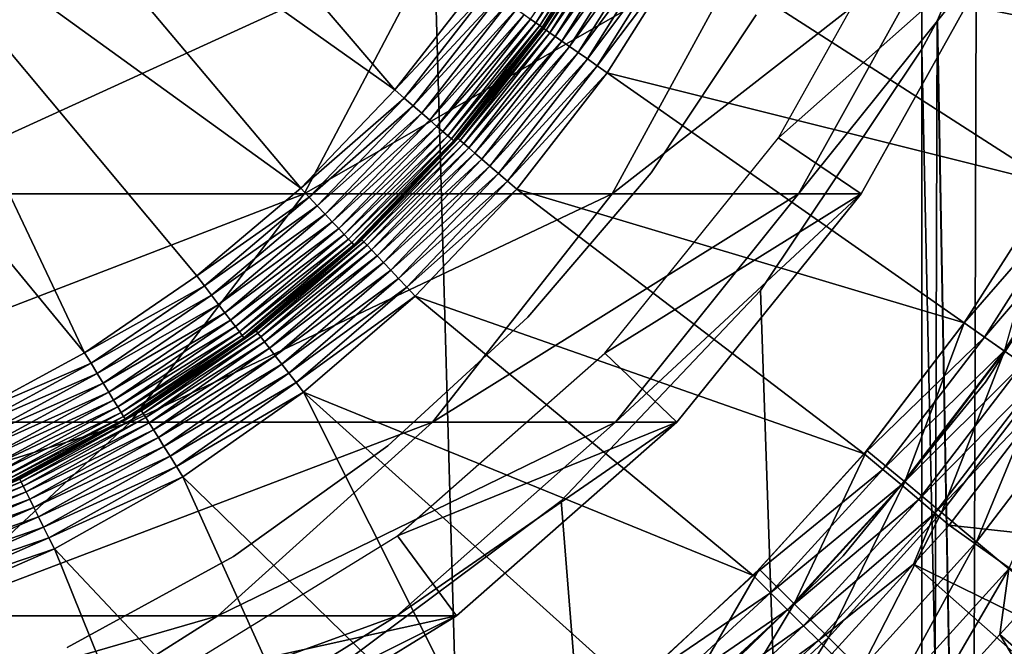
# Model space of a CAD drawing. Extents: x 0 to 500, y 166 to 942.
# Drawn here: x 479 to 486, y 272 to 276 of the extents above; entities that cross this region are included whole.
import ezdxf

# ---------------------------------------------------------------- set-up
doc = ezdxf.new("R2010")
doc.units = 0
doc.header["$MEASUREMENT"] = 0

msp = doc.modelspace()

# ---------------------------------------------------------------- linework, layer by layer
for points in [[(485, 167.72258, 30.000002), (463, 167.72258, 30.000002), (485, 940.722595, 30.000002)], [(485, 940.722595, 30.000002), (463, 167.72258, 30.000002), (463, 940.722595, 30.000002)], [(463, 167.72258, 31.5), (485, 167.72258, 31.5), (463, 940.722595, 31.5)], [(463, 940.722595, 31.5), (485, 167.72258, 31.5), (485, 940.722595, 31.5)], [(487.468903, 940.722595, 30.204582), (487.468903, 167.72258, 30.204582), (485, 167.72258, 30.000002)], [(487.468903, 940.722595, 30.204582), (485, 167.72258, 30.000002), (485, 940.722595, 30.000002)], [(487.222015, 167.72258, 31.684122), (487.222015, 940.722595, 31.684122), (485, 940.722595, 31.5)], [(487.222015, 167.72258, 31.684122), (485, 940.722595, 31.5), (485, 167.72258, 31.5)], [(479.395691, 278.354553, 6.500002), (481.648804, 275.722351, 6.500002), (478.85202, 277.703644, 6.500002)], [(479.395691, 278.354553, 6.500002), (482.180725, 276.404327, 6.500002), (481.648804, 275.722351, 6.500002)], [(478.85202, 277.703644, 6.500002), (481.049652, 275.098755, 6.500002), (478.206268, 277.153961, 6.500002)], [(478.85202, 277.703644, 6.500002), (481.648804, 275.722351, 6.500002), (481.049652, 275.098755, 6.500002)], [(485.097656, 276.162201, 59.999683), (485.710449, 242.89267, 59.98317), (485.768066, 277.716919, 59.980324)], [(485.710266, 242.893204, 58.481304), (485.099487, 276.165649, 58.499634), (485.768738, 277.718872, 58.4781)], [(483.915558, 277.463318, 3.000002), (486.318695, 276.051941, 3.000002), (483.498444, 276.624146, 3.000002)], [(483.915558, 277.463318, 3.000002), (486.722412, 277.01828, 3.000002), (486.318695, 276.051941, 3.000002)], [(478.206268, 277.153961, 6.500002), (479.675415, 274.052124, 6.500002), (477.476837, 276.721313, 6.500002)], [(481.049652, 275.098755, 6.500002), (480.389526, 274.540009, 6.500002), (478.206268, 277.153961, 6.500002)], [(478.206268, 277.153961, 6.500002), (480.389526, 274.540009, 6.500002), (479.675415, 274.052124, 6.500002)], [(485.523529, 276.691681, 61.067001), (484.0896, 275.416992, 56.567001), (484.947205, 276.952179, 56.567001)], [(483.028961, 276.920685, 6.226998), (482.545624, 276.148773, 6.226998), (482.512054, 276.172272, 6.293893)], [(482.545624, 276.148773, 6.226998), (483.028961, 276.920685, 6.226998), (483.055176, 276.906067, 6.154511)], [(483.055176, 276.906067, 6.154511), (482.570221, 276.131531, 6.154511), (482.545624, 276.148773, 6.226998)], [(483.071136, 276.897156, 6.078217), (482.570221, 276.131531, 6.154511), (483.055176, 276.906067, 6.154511)], [(482.585266, 276.121063, 6.078217), (482.570221, 276.131531, 6.154511), (483.071136, 276.897156, 6.078217)], [(483.071136, 276.897156, 6.078217), (483.076569, 276.894165, 6.000001), (482.585266, 276.121063, 6.078217)], [(482.585266, 276.121063, 6.078217), (483.076569, 276.894165, 6.000001), (482.590271, 276.117493, 6.000001)], [(483.076569, 276.894165, 6.000001), (483.062378, 276.868774, 3.500003), (482.590271, 276.117493, 6.000001)], [(483.067749, 276.865753, 3.421783), (482.590271, 276.117493, 3.500003), (483.062378, 276.868774, 3.500003)], [(482.590271, 276.117493, 6.000001), (483.062378, 276.868774, 3.500003), (482.590271, 276.117493, 3.500003)], [(482.595337, 276.113983, 3.421783), (482.590271, 276.117493, 3.500003), (483.067749, 276.865753, 3.421783)], [(483.067749, 276.865753, 3.421783), (483.08374, 276.856781, 3.345493), (482.595337, 276.113983, 3.421783)], [(482.595337, 276.113983, 3.421783), (483.08374, 276.856781, 3.345493), (482.610352, 276.103455, 3.345493)], [(483.08374, 276.856781, 3.345493), (483.109894, 276.842102, 3.273006), (482.610352, 276.103455, 3.345493)], [(482.610352, 276.103455, 3.345493), (483.109894, 276.842102, 3.273006), (482.634888, 276.086243, 3.273006)], [(483.109894, 276.842102, 3.273006), (483.14566, 276.822021, 3.206108), (482.634888, 276.086243, 3.273006)], [(482.634888, 276.086243, 3.273006), (483.14566, 276.822021, 3.206108), (482.668518, 276.062714, 3.206108)], [(483.14566, 276.822021, 3.206108), (483.190063, 276.797119, 3.146447), (482.668518, 276.062714, 3.206108)], [(482.668518, 276.062714, 3.206108), (483.190063, 276.797119, 3.146447), (482.710236, 276.033508, 3.146447)], [(483.190063, 276.797119, 3.146447), (483.242096, 276.767944, 3.095493), (482.710236, 276.033508, 3.146447)], [(482.710236, 276.033508, 3.146447), (483.242096, 276.767944, 3.095493), (482.759125, 275.999268, 3.095493)], [(483.242096, 276.767944, 3.095493), (483.300446, 276.735229, 3.0545), (482.759125, 275.999268, 3.095493)], [(477.476837, 276.721313, 6.500002), (479.675415, 274.052124, 6.500002), (478.914978, 273.640259, 6.500002)], [(478.363403, 275.062866, 114.383965), (481.071899, 275.062866, 107.845108), (481.930725, 276.691681, 108.145622)], [(478.363403, 275.062866, 114.383965), (481.930725, 276.691681, 108.145622), (479.183197, 276.691681, 114.778763)], [(481.071899, 275.062866, 107.845108), (483.031219, 275.062866, 101.044106), (483.918304, 276.691681, 101.246574)], [(481.071899, 275.062866, 107.845108), (483.918304, 276.691681, 101.246574), (481.930725, 276.691681, 108.145622)], [(482.759125, 275.999268, 3.095493), (483.300446, 276.735229, 3.0545), (482.813904, 275.960938, 3.0545)], [(483.300446, 276.735229, 3.0545), (483.363678, 276.699738, 3.024474), (482.813904, 275.960938, 3.0545)], [(482.813904, 275.960938, 3.0545), (483.363678, 276.699738, 3.024474), (482.87326, 275.919342, 3.024474)], [(483.363678, 276.699738, 3.024474), (483.430206, 276.662415, 3.006156), (482.87326, 275.919342, 3.024474)], [(483.031219, 275.062866, 101.044106), (484.216736, 275.062866, 94.066483), (485.120941, 276.691681, 94.168365)], [(483.031219, 275.062866, 101.044106), (485.120941, 276.691681, 94.168365), (483.918304, 276.691681, 101.246574)], [(484.613586, 275.062866, 61.067001), (484.0896, 275.416992, 56.567001), (485.523529, 276.691681, 61.067001)], [(484.216736, 275.062866, 94.066483), (484.613586, 275.062866, 87), (485.523529, 276.691681, 87)], [(484.216736, 275.062866, 94.066483), (485.523529, 276.691681, 87), (485.120941, 276.691681, 94.168365)], [(484.613586, 275.062866, 87), (484.613586, 275.062866, 61.067001), (485.523529, 276.691681, 61.067001)], [(484.613586, 275.062866, 87), (485.523529, 276.691681, 61.067001), (485.523529, 276.691681, 87)], [(482.87326, 275.919342, 3.024474), (483.430206, 276.662415, 3.006156), (482.935791, 275.87558, 3.006156)], [(483.430206, 276.662415, 3.006156), (483.498444, 276.624146, 3.000002), (482.935791, 275.87558, 3.006156)], [(482.935791, 275.87558, 3.006156), (483.498444, 276.624146, 3.000002), (482.999847, 275.830719, 3.000002)], [(483.498444, 276.624146, 3.000002), (485.833405, 275.12384, 3.000002), (482.999847, 275.830719, 3.000002)], [(483.498444, 276.624146, 3.000002), (486.318695, 276.051941, 3.000002), (485.833405, 275.12384, 3.000002)], [(481.648804, 275.722351, 6.500002), (482.180725, 276.404327, 6.500002), (482.244781, 276.359436, 6.493848)], [(481.648804, 275.722351, 6.500002), (482.244781, 276.359436, 6.493848), (481.707916, 275.671143, 6.493848)], [(481.707916, 275.671143, 6.493848), (482.244781, 276.359436, 6.493848), (482.307251, 276.315674, 6.475531)], [(481.707916, 275.671143, 6.493848), (482.307251, 276.315674, 6.475531), (481.765625, 275.621216, 6.475531)], [(481.765625, 275.621216, 6.475531), (482.307251, 276.315674, 6.475531), (482.366669, 276.274109, 6.445505)], [(481.765625, 275.621216, 6.475531), (482.366669, 276.274109, 6.445505), (481.820404, 275.57373, 6.445505)], [(481.820404, 275.57373, 6.445505), (482.366669, 276.274109, 6.445505), (482.421448, 276.235718, 6.404511)], [(481.820404, 275.57373, 6.445505), (482.421448, 276.235718, 6.404511), (481.870941, 275.529907, 6.404511)], [(481.870941, 275.529907, 6.404511), (482.421448, 276.235718, 6.404511), (482.470337, 276.201508, 6.353553)], [(481.870941, 275.529907, 6.404511), (482.470337, 276.201508, 6.353553), (481.916077, 275.490845, 6.353553)], [(481.916077, 275.490845, 6.353553), (482.470337, 276.201508, 6.353553), (482.512054, 276.172272, 6.293893)], [(483.279236, 275.194946, 4), (483.279236, 275.194946, 30.000002), (483.947571, 276.200684, 30.000002)], [(483.279236, 275.194946, 4), (483.947571, 276.200684, 30.000002), (483.947571, 276.200684, 4)], [(481.916077, 275.490845, 6.353553), (482.512054, 276.172272, 6.293893), (481.95459, 275.457489, 6.293893)], [(481.95459, 275.457489, 6.293893), (482.512054, 276.172272, 6.293893), (482.545624, 276.148773, 6.226998)], [(481.95459, 275.457489, 6.293893), (482.545624, 276.148773, 6.226998), (481.985565, 275.430664, 6.226998)], [(481.985565, 275.430664, 6.226998), (482.545624, 276.148773, 6.226998), (482.570221, 276.131531, 6.154511)], [(481.985565, 275.430664, 6.226998), (482.570221, 276.131531, 6.154511), (482.008209, 275.411011, 6.154511)], [(482.008209, 275.411011, 6.154511), (482.570221, 276.131531, 6.154511), (482.585266, 276.121063, 6.078217)], [(482.008209, 275.411011, 6.154511), (482.585266, 276.121063, 6.078217), (482.022095, 275.398987, 6.078217)], [(482.022095, 275.398987, 6.078217), (482.585266, 276.121063, 6.078217), (482.590271, 276.117493, 6.000001)], [(485, 275.981171, 58.500004), (485.099487, 276.165649, 58.499634), (485.710266, 242.893204, 58.481304)], [(485, 275.981171, 60.000004), (485, 244.464005, 60.000004), (485.097656, 276.162201, 59.999683)], [(485.097656, 276.162201, 59.999683), (485, 244.464005, 60.000004), (485.710449, 242.89267, 59.98317)], [(482.022095, 275.398987, 6.078217), (482.590271, 276.117493, 6.000001), (482.026764, 275.394989, 6.000001)], [(482.590271, 276.117493, 6.000001), (482.590271, 276.117493, 3.500003), (482.026764, 275.394989, 6.000001)], [(482.026764, 275.394989, 6.000001), (482.590271, 276.117493, 3.500003), (482.045776, 275.416992, 3.500003)], [(482.595337, 276.113983, 3.421783), (482.045776, 275.416992, 3.500003), (482.590271, 276.117493, 3.500003)], [(482.050415, 275.412964, 3.421783), (482.045776, 275.416992, 3.500003), (482.595337, 276.113983, 3.421783)], [(482.595337, 276.113983, 3.421783), (482.610352, 276.103455, 3.345493), (482.050415, 275.412964, 3.421783)], [(482.050415, 275.412964, 3.421783), (482.610352, 276.103455, 3.345493), (482.064301, 275.401031, 3.345493)], [(482.610352, 276.103455, 3.345493), (482.634888, 276.086243, 3.273006), (482.064301, 275.401031, 3.345493)], [(482.064301, 275.401031, 3.345493), (482.634888, 276.086243, 3.273006), (482.087067, 275.381439, 3.273006)], [(482.634888, 276.086243, 3.273006), (482.668518, 276.062714, 3.206108), (482.087067, 275.381439, 3.273006)], [(482.087067, 275.381439, 3.273006), (482.668518, 276.062714, 3.206108), (482.118134, 275.354706, 3.206108)], [(482.668518, 276.062714, 3.206108), (482.710236, 276.033508, 3.146447), (482.118134, 275.354706, 3.206108)], [(482.118134, 275.354706, 3.206108), (482.710236, 276.033508, 3.146447), (482.156738, 275.321472, 3.146447)], [(482.710236, 276.033508, 3.146447), (482.759125, 275.999268, 3.095493), (482.156738, 275.321472, 3.146447)], [(482.156738, 275.321472, 3.146447), (482.759125, 275.999268, 3.095493), (482.201996, 275.282562, 3.095493)], [(482.759125, 275.999268, 3.095493), (482.813904, 275.960938, 3.0545), (482.201996, 275.282562, 3.095493)], [(482.201996, 275.282562, 3.095493), (482.813904, 275.960938, 3.0545), (482.252655, 275.238892, 3.0545)], [(482.813904, 275.960938, 3.0545), (482.87326, 275.919342, 3.024474), (482.252655, 275.238892, 3.0545)], [(485, 244.464005, 60.000004), (485, 275.981171, 60.000004), (483.97522, 274.448151, 60.000004)], [(483.97522, 274.448151, 58.500004), (485, 275.981171, 58.500004), (485, 244.464005, 58.500004)], [(485.710266, 242.893204, 58.481304), (485, 244.464005, 58.500004), (485, 275.981171, 58.500004)], [(482.252655, 275.238892, 3.0545), (482.87326, 275.919342, 3.024474), (482.307617, 275.19162, 3.024474)], [(482.87326, 275.919342, 3.024474), (482.935791, 275.87558, 3.006156), (482.307617, 275.19162, 3.024474)], [(482.307617, 275.19162, 3.024474), (482.935791, 275.87558, 3.006156), (482.365417, 275.141876, 3.006156)], [(482.935791, 275.87558, 3.006156), (482.999847, 275.830719, 3.000002), (482.365417, 275.141876, 3.006156)], [(482.365417, 275.141876, 3.006156), (482.999847, 275.830719, 3.000002), (482.424744, 275.090851, 3.000002)], [(482.999847, 275.830719, 3.000002), (485.270142, 274.240906, 3.000002), (482.424744, 275.090851, 3.000002)], [(482.999847, 275.830719, 3.000002), (485.833405, 275.12384, 3.000002), (485.270142, 274.240906, 3.000002)], [(481.049652, 275.098755, 6.500002), (481.648804, 275.722351, 6.500002), (481.707916, 275.671143, 6.493848)], [(481.049652, 275.098755, 6.500002), (481.707916, 275.671143, 6.493848), (481.10318, 275.041687, 6.493848)], [(481.10318, 275.041687, 6.493848), (481.707916, 275.671143, 6.493848), (481.765625, 275.621216, 6.475531)], [(481.10318, 275.041687, 6.493848), (481.765625, 275.621216, 6.475531), (481.155396, 274.986084, 6.475531)], [(481.155396, 274.986084, 6.475531), (481.765625, 275.621216, 6.475531), (481.820404, 275.57373, 6.445505)], [(481.155396, 274.986084, 6.475531), (481.820404, 275.57373, 6.445505), (481.204987, 274.933258, 6.445505)], [(481.204987, 274.933258, 6.445505), (481.820404, 275.57373, 6.445505), (481.870941, 275.529907, 6.404511)], [(481.204987, 274.933258, 6.445505), (481.870941, 275.529907, 6.404511), (481.250824, 274.88446, 6.404511)], [(481.250824, 274.88446, 6.404511), (481.870941, 275.529907, 6.404511), (481.916077, 275.490845, 6.353553)], [(481.250824, 274.88446, 6.404511), (481.916077, 275.490845, 6.353553), (481.291656, 274.840973, 6.353553)], [(481.291656, 274.840973, 6.353553), (481.916077, 275.490845, 6.353553), (481.95459, 275.457489, 6.293893)], [(481.291656, 274.840973, 6.353553), (481.95459, 275.457489, 6.293893), (481.326508, 274.803802, 6.293893)], [(481.326508, 274.803802, 6.293893), (481.95459, 275.457489, 6.293893), (481.985565, 275.430664, 6.226998)], [(481.326508, 274.803802, 6.293893), (481.985565, 275.430664, 6.226998), (481.354584, 274.773956, 6.226998)], [(481.354584, 274.773956, 6.226998), (481.985565, 275.430664, 6.226998), (482.008209, 275.411011, 6.154511)], [(481.354584, 274.773956, 6.226998), (482.008209, 275.411011, 6.154511), (481.375153, 274.752045, 6.154511)], [(481.375153, 274.752045, 6.154511), (482.008209, 275.411011, 6.154511), (482.022095, 275.398987, 6.078217)], [(481.375153, 274.752045, 6.154511), (482.022095, 275.398987, 6.078217), (481.387665, 274.738708, 6.078217)], [(481.387665, 274.738708, 6.078217), (482.022095, 275.398987, 6.078217), (481.760986, 275.118408, 6.000001)], [(481.438385, 274.769714, 3.421783), (481.761322, 275.118011, 3.500003), (482.050415, 275.412964, 3.421783)], [(482.050415, 275.412964, 3.421783), (482.064301, 275.401031, 3.345493), (481.438385, 274.769714, 3.421783)], [(481.438385, 274.769714, 3.421783), (482.064301, 275.401031, 3.345493), (481.45105, 274.75647, 3.345493)], [(482.064301, 275.401031, 3.345493), (482.087067, 275.381439, 3.273006), (481.45105, 274.75647, 3.345493)], [(481.45105, 274.75647, 3.345493), (482.087067, 275.381439, 3.273006), (481.47171, 274.734711, 3.273006)], [(482.087067, 275.381439, 3.273006), (482.118134, 275.354706, 3.206108), (481.47171, 274.734711, 3.273006)], [(482.026764, 275.394989, 6.000001), (482.045776, 275.416992, 3.500003), (481.760986, 275.118408, 6.000001)], [(481.760986, 275.118408, 6.000001), (482.045776, 275.416992, 3.500003), (481.761322, 275.118011, 3.500003)], [(482.022095, 275.398987, 6.078217), (482.026764, 275.394989, 6.000001), (481.760986, 275.118408, 6.000001)], [(482.050415, 275.412964, 3.421783), (481.761322, 275.118011, 3.500003), (482.045776, 275.416992, 3.500003)], [(484.613586, 275.062866, 61.067001), (482.984955, 274.048859, 56.567001), (484.0896, 275.416992, 56.567001)], [(481.47171, 274.734711, 3.273006), (482.118134, 275.354706, 3.206108), (481.500031, 274.704987, 3.206108)], [(482.118134, 275.354706, 3.206108), (482.156738, 275.321472, 3.146447), (481.500031, 274.704987, 3.206108)], [(481.500031, 274.704987, 3.206108), (482.156738, 275.321472, 3.146447), (481.535126, 274.668091, 3.146447)], [(482.156738, 275.321472, 3.146447), (482.201996, 275.282562, 3.095493), (481.535126, 274.668091, 3.146447)], [(481.535126, 274.668091, 3.146447), (482.201996, 275.282562, 3.095493), (481.576263, 274.624847, 3.095493)], [(482.201996, 275.282562, 3.095493), (482.252655, 275.238892, 3.0545), (481.576263, 274.624847, 3.095493)], [(481.576263, 274.624847, 3.095493), (482.252655, 275.238892, 3.0545), (481.622345, 274.576385, 3.0545)], [(482.252655, 275.238892, 3.0545), (482.307617, 275.19162, 3.024474), (481.622345, 274.576385, 3.0545)], [(481.622345, 274.576385, 3.0545), (482.307617, 275.19162, 3.024474), (481.672302, 274.523865, 3.024474)], [(482.307617, 275.19162, 3.024474), (482.365417, 275.141876, 3.006156), (481.672302, 274.523865, 3.024474)], [(482.494476, 274.27713, 4), (482.494476, 274.27713, 30.000002), (483.279236, 275.194946, 30.000002)], [(482.494476, 274.27713, 4), (483.279236, 275.194946, 30.000002), (483.279236, 275.194946, 4)], [(481.387665, 274.738708, 6.078217), (481.760986, 275.118408, 6.000001), (481.391907, 274.734192, 6.000001)], [(481.760986, 275.118408, 6.000001), (481.761322, 275.118011, 3.500003), (481.391907, 274.734192, 6.000001)], [(481.391907, 274.734192, 6.000001), (481.761322, 275.118011, 3.500003), (481.434174, 274.7742, 3.500003)], [(481.438385, 274.769714, 3.421783), (481.434174, 274.7742, 3.500003), (481.761322, 275.118011, 3.500003)], [(481.672302, 274.523865, 3.024474), (482.365417, 275.141876, 3.006156), (481.724915, 274.468597, 3.006156)], [(482.365417, 275.141876, 3.006156), (482.424744, 275.090851, 3.000002), (481.724915, 274.468597, 3.006156)], [(485.270142, 274.240906, 3.000002), (485.833405, 275.12384, 3.000002), (485.968781, 275.045441, 2.98769)], [(477.307373, 273.611237, 113.87542), (479.965576, 273.611237, 107.457985), (481.071899, 275.062866, 107.845108)], [(477.307373, 273.611237, 113.87542), (481.071899, 275.062866, 107.845108), (478.363403, 275.062866, 114.383965)], [(479.965576, 273.611237, 107.457985), (481.888519, 273.611237, 100.783287), (483.031219, 275.062866, 101.044106)], [(479.965576, 273.611237, 107.457985), (483.031219, 275.062866, 101.044106), (481.071899, 275.062866, 107.845108)], [(480.389526, 274.540009, 6.500002), (481.049652, 275.098755, 6.500002), (481.10318, 275.041687, 6.493848)], [(481.724915, 274.468597, 3.006156), (482.424744, 275.090851, 3.000002), (481.778809, 274.411926, 3.000002)], [(482.424744, 275.090851, 3.000002), (484.633026, 273.409698, 3.000002), (481.778809, 274.411926, 3.000002)], [(481.888519, 273.611237, 100.783287), (483.052063, 273.611237, 93.935249), (484.216736, 275.062866, 94.066483)], [(481.888519, 273.611237, 100.783287), (484.216736, 275.062866, 94.066483), (483.031219, 275.062866, 101.044106)], [(482.424744, 275.090851, 3.000002), (485.270142, 274.240906, 3.000002), (484.633026, 273.409698, 3.000002)], [(483.441528, 273.611237, 61.067001), (482.984955, 274.048859, 56.567001), (484.613586, 275.062866, 61.067001)], [(483.052063, 273.611237, 93.935249), (483.441528, 273.611237, 87), (484.613586, 275.062866, 87)], [(483.052063, 273.611237, 93.935249), (484.613586, 275.062866, 87), (484.216736, 275.062866, 94.066483)], [(483.441528, 273.611237, 87), (483.441528, 273.611237, 61.067001), (484.613586, 275.062866, 61.067001)], [(483.441528, 273.611237, 87), (484.613586, 275.062866, 61.067001), (484.613586, 275.062866, 87)], [(485.526428, 274.061462, 3.97538), (485.819397, 275.099701, 4), (485.270142, 274.240906, 4)], [(485.404907, 273.864502, 30.000002), (485.404907, 273.864502, 4), (486.177795, 275.064331, 4)], [(485.404907, 273.864502, 30.000002), (486.177795, 275.064331, 4), (486.177795, 275.064331, 30.000002)], [(480.389526, 274.540009, 6.500002), (481.10318, 275.041687, 6.493848), (480.43692, 274.477783, 6.493848)], [(480.43692, 274.477783, 6.493848), (481.10318, 275.041687, 6.493848), (481.155396, 274.986084, 6.475531)], [(485.270142, 274.240906, 3.000002), (485.968781, 275.045441, 2.98769), (485.398285, 274.151184, 2.98769)], [(485.398285, 274.151184, 2.98769), (485.968781, 275.045441, 2.98769), (486.100861, 274.969025, 2.95106)], [(480.43692, 274.477783, 6.493848), (481.155396, 274.986084, 6.475531), (480.483124, 274.417084, 6.475531)], [(480.483124, 274.417084, 6.475531), (481.155396, 274.986084, 6.475531), (481.204987, 274.933258, 6.445505)], [(480.483124, 274.417084, 6.475531), (481.204987, 274.933258, 6.445505), (480.527039, 274.359406, 6.445505)], [(480.527039, 274.359406, 6.445505), (481.204987, 274.933258, 6.445505), (481.250824, 274.88446, 6.404511)], [(485.398285, 274.151184, 2.98769), (486.100861, 274.969025, 2.95106), (485.523285, 274.06369, 2.95106)], [(485.523285, 274.06369, 2.95106), (486.100861, 274.969025, 2.95106), (486.226318, 274.896362, 2.891008)], [(480.527039, 274.359406, 6.445505), (481.250824, 274.88446, 6.404511), (480.567566, 274.306213, 6.404511)], [(480.567566, 274.306213, 6.404511), (481.250824, 274.88446, 6.404511), (481.291656, 274.840973, 6.353553)], [(485.523285, 274.06369, 2.95106), (486.226318, 274.896362, 2.891008), (485.642029, 273.980499, 2.891008)], [(480.567566, 274.306213, 6.404511), (481.291656, 274.840973, 6.353553), (480.603699, 274.258728, 6.353553)], [(480.603699, 274.258728, 6.353553), (481.291656, 274.840973, 6.353553), (481.326508, 274.803802, 6.293893)], [(480.603699, 274.258728, 6.353553), (481.326508, 274.803802, 6.293893), (480.634583, 274.218201, 6.293893)], [(480.634583, 274.218201, 6.293893), (481.326508, 274.803802, 6.293893), (481.354584, 274.773956, 6.226998)], [(480.634583, 274.218201, 6.293893), (481.354584, 274.773956, 6.226998), (480.659424, 274.185577, 6.226998)], [(480.659424, 274.185577, 6.226998), (481.354584, 274.773956, 6.226998), (481.375153, 274.752045, 6.154511)], [(480.659424, 274.185577, 6.226998), (481.375153, 274.752045, 6.154511), (480.677612, 274.161682, 6.154511)], [(480.677612, 274.161682, 6.154511), (481.375153, 274.752045, 6.154511), (481.387665, 274.738708, 6.078217)], [(480.765411, 274.190613, 3.421783), (480.808563, 274.235809, 3.500003), (481.438385, 274.769714, 3.421783)], [(481.438385, 274.769714, 3.421783), (481.45105, 274.75647, 3.345493), (480.765411, 274.190613, 3.421783)], [(480.765411, 274.190613, 3.421783), (481.45105, 274.75647, 3.345493), (480.776672, 274.176147, 3.345493)], [(481.45105, 274.75647, 3.345493), (481.47171, 274.734711, 3.273006), (480.776672, 274.176147, 3.345493)], [(481.391907, 274.734192, 6.000001), (481.434174, 274.7742, 3.500003), (480.806244, 274.238556, 6.000001)], [(480.806244, 274.238556, 6.000001), (481.434174, 274.7742, 3.500003), (480.808563, 274.235809, 3.500003)], [(480.808563, 274.235809, 3.500003), (481.434174, 274.7742, 3.500003), (481.438385, 274.769714, 3.421783)], [(480.677612, 274.161682, 6.154511), (481.387665, 274.738708, 6.078217), (480.688751, 274.147125, 6.078217)], [(480.688751, 274.147125, 6.078217), (481.387665, 274.738708, 6.078217), (481.391907, 274.734192, 6.000001)], [(480.688751, 274.147125, 6.078217), (481.391907, 274.734192, 6.000001), (480.806244, 274.238556, 6.000001)], [(480.776672, 274.176147, 3.345493), (481.47171, 274.734711, 3.273006), (480.795074, 274.152435, 3.273006)], [(481.47171, 274.734711, 3.273006), (481.500031, 274.704987, 3.206108), (480.795074, 274.152435, 3.273006)], [(480.795074, 274.152435, 3.273006), (481.500031, 274.704987, 3.206108), (480.820251, 274.120056, 3.206108)], [(481.500031, 274.704987, 3.206108), (481.535126, 274.668091, 3.146447), (480.820251, 274.120056, 3.206108)], [(480.820251, 274.120056, 3.206108), (481.535126, 274.668091, 3.146447), (480.851532, 274.079834, 3.146447)], [(481.535126, 274.668091, 3.146447), (481.576263, 274.624847, 3.095493), (480.851532, 274.079834, 3.146447)], [(480.851532, 274.079834, 3.146447), (481.576263, 274.624847, 3.095493), (480.888123, 274.032745, 3.095493)], [(481.576263, 274.624847, 3.095493), (481.622345, 274.576385, 3.0545), (480.888123, 274.032745, 3.095493)], [(480.888123, 274.032745, 3.095493), (481.622345, 274.576385, 3.0545), (480.929199, 273.979889, 3.0545)], [(481.622345, 274.576385, 3.0545), (481.672302, 274.523865, 3.024474), (480.929199, 273.979889, 3.0545)], [(479.675415, 274.052124, 6.500002), (480.389526, 274.540009, 6.500002), (480.43692, 274.477783, 6.493848)], [(480.929199, 273.979889, 3.0545), (481.672302, 274.523865, 3.024474), (480.973663, 273.922668, 3.024474)], [(481.672302, 274.523865, 3.024474), (481.724915, 274.468597, 3.006156), (480.973663, 273.922668, 3.024474)], [(479.675415, 274.052124, 6.500002), (480.43692, 274.477783, 6.493848), (479.716187, 273.985352, 6.493848)], [(479.716187, 273.985352, 6.493848), (480.43692, 274.477783, 6.493848), (480.483124, 274.417084, 6.475531)], [(480.973663, 273.922668, 3.024474), (481.724915, 274.468597, 3.006156), (481.020508, 273.862457, 3.006156)], [(481.724915, 274.468597, 3.006156), (481.778809, 274.411926, 3.000002), (481.020508, 273.862457, 3.006156)], [(483.97522, 274.448151, 60.000004), (482.705719, 273.11084, 60.000004), (485, 244.464005, 60.000004)], [(483.97522, 274.448151, 58.500004), (485, 244.464005, 58.500004), (482.705719, 273.11084, 58.500004)], [(479.716187, 273.985352, 6.493848), (480.483124, 274.417084, 6.475531), (479.75589, 273.920197, 6.475531)], [(479.75589, 273.920197, 6.475531), (480.483124, 274.417084, 6.475531), (480.527039, 274.359406, 6.445505)], [(481.020508, 273.862457, 3.006156), (481.778809, 274.411926, 3.000002), (481.068481, 273.800659, 3.000002)], [(481.778809, 274.411926, 3.000002), (483.92688, 272.636292, 3.000002), (481.068481, 273.800659, 3.000002)], [(481.778809, 274.411926, 3.000002), (484.633026, 273.409698, 3.000002), (483.92688, 272.636292, 3.000002)], [(479.75589, 273.920197, 6.475531), (480.527039, 274.359406, 6.445505), (479.793671, 273.858337, 6.445505)], [(479.793671, 273.858337, 6.445505), (480.527039, 274.359406, 6.445505), (480.567566, 274.306213, 6.404511)], [(479.793671, 273.858337, 6.445505), (480.567566, 274.306213, 6.404511), (479.828491, 273.801239, 6.404511)], [(479.828491, 273.801239, 6.404511), (480.567566, 274.306213, 6.404511), (480.603699, 274.258728, 6.353553)], [(479.828491, 273.801239, 6.404511), (480.603699, 274.258728, 6.353553), (479.859589, 273.750305, 6.353553)], [(479.859589, 273.750305, 6.353553), (480.603699, 274.258728, 6.353553), (480.634583, 274.218201, 6.293893)], [(481.604828, 273.460571, 4), (481.604828, 273.460571, 30.000002), (482.494476, 274.27713, 30.000002)], [(481.604828, 273.460571, 4), (482.494476, 274.27713, 30.000002), (482.494476, 274.27713, 4)], [(484.633026, 273.409698, 3.000002), (485.270142, 274.240906, 3.000002), (485.398285, 274.151184, 2.98769)], [(484.891296, 273.230865, 3.97538), (485.270142, 274.240906, 4), (484.65097, 273.431122, 4)], [(485.526428, 274.061462, 3.97538), (485.270142, 274.240906, 4), (484.891296, 273.230865, 3.97538)], [(479.859589, 273.750305, 6.353553), (480.634583, 274.218201, 6.293893), (479.886108, 273.706818, 6.293893)], [(479.886108, 273.706818, 6.293893), (480.634583, 274.218201, 6.293893), (480.659424, 274.185577, 6.226998)], [(479.886108, 273.706818, 6.293893), (480.659424, 274.185577, 6.226998), (479.90744, 273.671814, 6.226998)], [(479.90744, 273.671814, 6.226998), (480.659424, 274.185577, 6.226998), (480.677612, 274.161682, 6.154511)], [(480.692444, 274.142242, 6.000001), (480.761658, 274.195465, 3.500003), (479.935883, 273.625275, 6.000001)], [(479.935883, 273.625275, 6.000001), (480.761658, 274.195465, 3.500003), (480.034821, 273.686584, 3.500003)], [(480.034821, 273.686584, 3.500003), (480.761658, 274.195465, 3.500003), (480.765411, 274.190613, 3.421783)], [(480.038116, 273.681366, 3.421783), (480.034821, 273.686584, 3.500003), (480.765411, 274.190613, 3.421783)], [(480.765411, 274.190613, 3.421783), (480.776672, 274.176147, 3.345493), (480.038116, 273.681366, 3.421783)], [(480.806244, 274.238556, 6.000001), (480.692444, 274.142242, 6.000001), (480.688751, 274.147125, 6.078217)], [(480.806244, 274.238556, 6.000001), (480.808563, 274.235809, 3.500003), (480.692444, 274.142242, 6.000001)], [(480.692444, 274.142242, 6.000001), (480.808563, 274.235809, 3.500003), (480.761658, 274.195465, 3.500003)], [(480.765411, 274.190613, 3.421783), (480.761658, 274.195465, 3.500003), (480.808563, 274.235809, 3.500003)], [(479.90744, 273.671814, 6.226998), (480.677612, 274.161682, 6.154511), (479.923126, 273.646179, 6.154511)], [(479.923126, 273.646179, 6.154511), (480.677612, 274.161682, 6.154511), (480.688751, 274.147125, 6.078217)], [(479.923126, 273.646179, 6.154511), (480.688751, 274.147125, 6.078217), (479.932678, 273.630554, 6.078217)], [(479.932678, 273.630554, 6.078217), (480.688751, 274.147125, 6.078217), (480.692444, 274.142242, 6.000001)], [(479.932678, 273.630554, 6.078217), (480.692444, 274.142242, 6.000001), (479.935883, 273.625275, 6.000001)], [(480.038116, 273.681366, 3.421783), (480.776672, 274.176147, 3.345493), (480.047882, 273.665833, 3.345493)], [(480.776672, 274.176147, 3.345493), (480.795074, 274.152435, 3.273006), (480.047882, 273.665833, 3.345493)], [(480.047882, 273.665833, 3.345493), (480.795074, 274.152435, 3.273006), (480.063782, 273.640411, 3.273006)], [(480.795074, 274.152435, 3.273006), (480.820251, 274.120056, 3.206108), (480.063782, 273.640411, 3.273006)], [(480.063782, 273.640411, 3.273006), (480.820251, 274.120056, 3.206108), (480.085602, 273.605743, 3.206108)], [(480.820251, 274.120056, 3.206108), (480.851532, 274.079834, 3.146447), (480.085602, 273.605743, 3.206108)], [(484.633026, 273.409698, 3.000002), (485.398285, 274.151184, 2.98769), (484.753021, 273.309265, 2.98769)], [(484.753021, 273.309265, 2.98769), (485.398285, 274.151184, 2.98769), (485.523285, 274.06369, 2.95106)], [(480.085602, 273.605743, 3.206108), (480.851532, 274.079834, 3.146447), (480.112732, 273.562592, 3.146447)], [(480.851532, 274.079834, 3.146447), (480.888123, 274.032745, 3.095493), (480.112732, 273.562592, 3.146447)], [(484.753021, 273.309265, 2.98769), (485.523285, 274.06369, 2.95106), (484.870026, 273.211334, 2.95106)], [(484.870026, 273.211334, 2.95106), (485.523285, 274.06369, 2.95106), (485.642029, 273.980499, 2.891008)], [(485.125793, 273.035492, 3.902115), (485.526428, 274.061462, 3.97538), (484.891296, 273.230865, 3.97538)], [(485.776367, 273.886414, 3.902115), (485.526428, 274.061462, 3.97538), (485.125793, 273.035492, 3.902115)], [(478.914978, 273.640259, 6.500002), (479.675415, 274.052124, 6.500002), (479.716187, 273.985352, 6.493848)], [(480.112732, 273.562592, 3.146447), (480.888123, 274.032745, 3.095493), (480.144501, 273.512054, 3.095493)], [(480.888123, 274.032745, 3.095493), (480.929199, 273.979889, 3.0545), (480.144501, 273.512054, 3.095493)], [(483.441528, 273.611237, 61.067001), (481.664886, 272.887085, 56.567001), (482.984955, 274.048859, 56.567001)], [(478.914978, 273.640259, 6.500002), (479.716187, 273.985352, 6.493848), (478.948608, 273.569611, 6.493848)], [(478.948608, 273.569611, 6.493848), (479.716187, 273.985352, 6.493848), (479.75589, 273.920197, 6.475531)], [(480.144501, 273.512054, 3.095493), (480.929199, 273.979889, 3.0545), (480.180084, 273.455414, 3.0545)], [(480.929199, 273.979889, 3.0545), (480.973663, 273.922668, 3.024474), (480.180084, 273.455414, 3.0545)], [(484.870026, 273.211334, 2.95106), (485.642029, 273.980499, 2.891008), (484.981171, 273.118256, 2.891008)], [(484.981171, 273.118256, 2.891008), (485.642029, 273.980499, 2.891008), (485.751617, 273.903748, 2.809018)], [(478.948608, 273.569611, 6.493848), (479.75589, 273.920197, 6.475531), (478.981445, 273.500763, 6.475531)], [(478.981445, 273.500763, 6.475531), (479.75589, 273.920197, 6.475531), (479.793671, 273.858337, 6.445505)], [(480.180084, 273.455414, 3.0545), (480.973663, 273.922668, 3.024474), (480.218658, 273.394043, 3.024474)], [(480.973663, 273.922668, 3.024474), (481.020508, 273.862457, 3.006156), (480.218658, 273.394043, 3.024474)], [(484.500244, 272.76059, 30.000002), (484.500244, 272.76059, 4), (485.404907, 273.864502, 4)], [(484.500244, 272.76059, 30.000002), (485.404907, 273.864502, 4), (485.404907, 273.864502, 30.000002)], [(484.981171, 273.118256, 2.891008), (485.751617, 273.903748, 2.809018), (485.083771, 273.03241, 2.809018)], [(485.083771, 273.03241, 2.809018), (485.751617, 273.903748, 2.809018), (485.849335, 273.835327, 2.707109)], [(485.348511, 272.849884, 3.782015), (485.776367, 273.886414, 3.902115), (485.125793, 273.035492, 3.902115)], [(486.013885, 273.720093, 3.782015), (485.776367, 273.886414, 3.902115), (485.348511, 272.849884, 3.782015)], [(478.981445, 273.500763, 6.475531), (479.793671, 273.858337, 6.445505), (479.012665, 273.435333, 6.445505)], [(479.012665, 273.435333, 6.445505), (479.793671, 273.858337, 6.445505), (479.828491, 273.801239, 6.404511)], [(480.218658, 273.394043, 3.024474), (481.020508, 273.862457, 3.006156), (480.259247, 273.329437, 3.006156)], [(481.020508, 273.862457, 3.006156), (481.068481, 273.800659, 3.000002), (480.259247, 273.329437, 3.006156)], [(485.083771, 273.03241, 2.809018), (485.849335, 273.835327, 2.707109), (485.175262, 272.955811, 2.707109)], [(485.849335, 273.835327, 2.707109), (487.467041, 272.702515, 0.732236), (485.175262, 272.955811, 2.707109)], [(479.012665, 273.435333, 6.445505), (479.828491, 273.801239, 6.404511), (479.041443, 273.374939, 6.404511)], [(479.041443, 273.374939, 6.404511), (479.828491, 273.801239, 6.404511), (479.859589, 273.750305, 6.353553)], [(479.041443, 273.374939, 6.404511), (479.859589, 273.750305, 6.353553), (479.067078, 273.321106, 6.353553)], [(479.067078, 273.321106, 6.353553), (479.859589, 273.750305, 6.353553), (479.886108, 273.706818, 6.293893)], [(480.259247, 273.329437, 3.006156), (481.068481, 273.800659, 3.000002), (480.300842, 273.263214, 3.000002)], [(481.068481, 273.800659, 3.000002), (482.328583, 271.285461, 3.000002), (480.300842, 273.263214, 3.000002)], [(481.068481, 273.800659, 3.000002), (483.92688, 272.636292, 3.000002), (483.156799, 271.926453, 3.000002)], [(481.068481, 273.800659, 3.000002), (483.156799, 271.926453, 3.000002), (482.328583, 271.285461, 3.000002)], [(479.067078, 273.321106, 6.353553), (479.886108, 273.706818, 6.293893), (479.08902, 273.275116, 6.293893)], [(479.08902, 273.275116, 6.293893), (479.886108, 273.706818, 6.293893), (479.90744, 273.671814, 6.226998)], [(479.263733, 273.247101, 3.421783), (479.728943, 273.515015, 3.500003), (480.038116, 273.681366, 3.421783)], [(480.038116, 273.681366, 3.421783), (480.047882, 273.665833, 3.345493), (479.263733, 273.247101, 3.421783)], [(480.038116, 273.681366, 3.421783), (479.728943, 273.515015, 3.500003), (480.034821, 273.686584, 3.500003)], [(479.729828, 273.513702, 6.000001), (480.034821, 273.686584, 3.500003), (479.728943, 273.515015, 3.500003)], [(479.935883, 273.625275, 6.000001), (480.034821, 273.686584, 3.500003), (479.729828, 273.513702, 6.000001)], [(485.554108, 272.678619, 3.618036), (486.013885, 273.720093, 3.782015), (485.348511, 272.849884, 3.782015)], [(479.08902, 273.275116, 6.293893), (479.90744, 273.671814, 6.226998), (479.106659, 273.238098, 6.226998)], [(479.106659, 273.238098, 6.226998), (479.90744, 273.671814, 6.226998), (479.923126, 273.646179, 6.154511)], [(479.106659, 273.238098, 6.226998), (479.923126, 273.646179, 6.154511), (479.119598, 273.210999, 6.154511)], [(479.119598, 273.210999, 6.154511), (479.923126, 273.646179, 6.154511), (479.932678, 273.630554, 6.078217)], [(479.119598, 273.210999, 6.154511), (479.932678, 273.630554, 6.078217), (479.127472, 273.194458, 6.078217)], [(479.127472, 273.194458, 6.078217), (479.932678, 273.630554, 6.078217), (479.729828, 273.513702, 6.000001)], [(479.263733, 273.247101, 3.421783), (480.047882, 273.665833, 3.345493), (479.27182, 273.230682, 3.345493)], [(480.047882, 273.665833, 3.345493), (480.063782, 273.640411, 3.273006), (479.27182, 273.230682, 3.345493)], [(479.27182, 273.230682, 3.345493), (480.063782, 273.640411, 3.273006), (479.285248, 273.203796, 3.273006)], [(480.063782, 273.640411, 3.273006), (480.085602, 273.605743, 3.206108), (479.285248, 273.203796, 3.273006)], [(479.932678, 273.630554, 6.078217), (479.935883, 273.625275, 6.000001), (479.729828, 273.513702, 6.000001)], [(476.045563, 272.378632, 113.267738), (478.643585, 272.378632, 106.995422), (479.965576, 273.611237, 107.457985)], [(476.045563, 272.378632, 113.267738), (479.965576, 273.611237, 107.457985), (477.307373, 273.611237, 113.87542)], [(478.643585, 272.378632, 106.995422), (480.523102, 272.378632, 100.471634), (481.888519, 273.611237, 100.783287)], [(478.643585, 272.378632, 106.995422), (481.888519, 273.611237, 100.783287), (479.965576, 273.611237, 107.457985)], [(479.285248, 273.203796, 3.273006), (480.085602, 273.605743, 3.206108), (479.303467, 273.167084, 3.206108)], [(480.085602, 273.605743, 3.206108), (480.112732, 273.562592, 3.146447), (479.303467, 273.167084, 3.206108)], [(479.303467, 273.167084, 3.206108), (480.112732, 273.562592, 3.146447), (479.326141, 273.12146, 3.146447)], [(480.112732, 273.562592, 3.146447), (480.144501, 273.512054, 3.095493), (479.326141, 273.12146, 3.146447)], [(480.523102, 272.378632, 100.471634), (481.660309, 272.378632, 93.778442), (483.052063, 273.611237, 93.935249)], [(480.523102, 272.378632, 100.471634), (483.052063, 273.611237, 93.935249), (481.888519, 273.611237, 100.783287)], [(481.660309, 272.378632, 93.778442), (482.040955, 272.378632, 87), (483.441528, 273.611237, 87)], [(481.660309, 272.378632, 93.778442), (483.441528, 273.611237, 87), (483.052063, 273.611237, 93.935249)], [(482.040955, 272.378632, 61.067001), (481.664886, 272.887085, 56.567001), (483.441528, 273.611237, 61.067001)], [(482.040955, 272.378632, 87), (482.040955, 272.378632, 61.067001), (483.441528, 273.611237, 61.067001)], [(482.040955, 272.378632, 87), (483.441528, 273.611237, 61.067001), (483.441528, 273.611237, 87)], [(479.127472, 273.194458, 6.078217), (479.729828, 273.513702, 6.000001), (479.130157, 273.188904, 6.000001)], [(479.729828, 273.513702, 6.000001), (479.728943, 273.515015, 3.500003), (479.130157, 273.188904, 6.000001)], [(479.130157, 273.188904, 6.000001), (479.728943, 273.515015, 3.500003), (479.260986, 273.252594, 3.500003)], [(479.263733, 273.247101, 3.421783), (479.260986, 273.252594, 3.500003), (479.728943, 273.515015, 3.500003)], [(479.326141, 273.12146, 3.146447), (480.144501, 273.512054, 3.095493), (479.352722, 273.068024, 3.095493)], [(480.144501, 273.512054, 3.095493), (480.180084, 273.455414, 3.0545), (479.352722, 273.068024, 3.095493)], [(479.352722, 273.068024, 3.095493), (480.180084, 273.455414, 3.0545), (479.382446, 273.008118, 3.0545)], [(480.180084, 273.455414, 3.0545), (480.218658, 273.394043, 3.024474), (479.382446, 273.008118, 3.0545)], [(480.62323, 272.757202, 4), (480.62323, 272.757202, 30.000002), (481.604828, 273.460571, 30.000002)], [(480.62323, 272.757202, 4), (481.604828, 273.460571, 30.000002), (481.604828, 273.460571, 4)], [(484.188965, 272.456299, 3.97538), (484.65097, 273.431122, 4), (483.966187, 272.675995, 4)], [(484.891296, 273.230865, 3.97538), (484.65097, 273.431122, 4), (484.188965, 272.456299, 3.97538)], [(479.382446, 273.008118, 3.0545), (480.218658, 273.394043, 3.024474), (479.414703, 272.943207, 3.024474)], [(480.218658, 273.394043, 3.024474), (480.259247, 273.329437, 3.006156), (479.414703, 272.943207, 3.024474)], [(483.92688, 272.636292, 3.000002), (484.633026, 273.409698, 3.000002), (484.753021, 273.309265, 2.98769)], [(479.414703, 272.943207, 3.024474), (480.259247, 273.329437, 3.006156), (479.448669, 272.874878, 3.006156)], [(480.259247, 273.329437, 3.006156), (480.300842, 273.263214, 3.000002), (479.448669, 272.874878, 3.006156)], [(483.92688, 272.636292, 3.000002), (484.753021, 273.309265, 2.98769), (484.03775, 272.52594, 2.98769)], [(484.03775, 272.52594, 2.98769), (484.753021, 273.309265, 2.98769), (484.870026, 273.211334, 2.95106)], [(478.44989, 272.892059, 3.421783), (478.561157, 272.947296, 3.500003), (479.263733, 273.247101, 3.421783)], [(479.263733, 273.247101, 3.421783), (479.27182, 273.230682, 3.345493), (478.44989, 272.892059, 3.421783)], [(478.561157, 272.947296, 3.500003), (479.260986, 273.252594, 3.500003), (479.263733, 273.247101, 3.421783)], [(479.448669, 272.874878, 3.006156), (480.300842, 273.263214, 3.000002), (479.48349, 272.80484, 3.000002)], [(480.300842, 273.263214, 3.000002), (481.448364, 270.718048, 3.000002), (479.48349, 272.80484, 3.000002)], [(480.300842, 273.263214, 3.000002), (482.328583, 271.285461, 3.000002), (481.448364, 270.718048, 3.000002)], [(478.44989, 272.892059, 3.421783), (479.27182, 273.230682, 3.345493), (478.45639, 272.874908, 3.345493)], [(479.27182, 273.230682, 3.345493), (479.285248, 273.203796, 3.273006), (478.45639, 272.874908, 3.345493)], [(478.45639, 272.874908, 3.345493), (479.285248, 273.203796, 3.273006), (478.46698, 272.846863, 3.273006)], [(479.285248, 273.203796, 3.273006), (479.303467, 273.167084, 3.206108), (478.46698, 272.846863, 3.273006)], [(484.03775, 272.52594, 2.98769), (484.870026, 273.211334, 2.95106), (484.145874, 272.418304, 2.95106)], [(484.145874, 272.418304, 2.95106), (484.870026, 273.211334, 2.95106), (484.981171, 273.118256, 2.891008)], [(484.406219, 272.242004, 3.902115), (484.891296, 273.230865, 3.97538), (484.188965, 272.456299, 3.97538)], [(485.125793, 273.035492, 3.902115), (484.891296, 273.230865, 3.97538), (484.406219, 272.242004, 3.902115)], [(478.46698, 272.846863, 3.273006), (479.303467, 273.167084, 3.206108), (478.481476, 272.808502, 3.206108)], [(479.303467, 273.167084, 3.206108), (479.326141, 273.12146, 3.146447), (478.481476, 272.808502, 3.206108)], [(478.481476, 272.808502, 3.206108), (479.326141, 273.12146, 3.146447), (478.499542, 272.760834, 3.146447)], [(479.326141, 273.12146, 3.146447), (479.352722, 273.068024, 3.095493), (478.499542, 272.760834, 3.146447)], [(484.145874, 272.418304, 2.95106), (484.981171, 273.118256, 2.891008), (484.248627, 272.31604, 2.891008)], [(484.248627, 272.31604, 2.891008), (484.981171, 273.118256, 2.891008), (485.083771, 273.03241, 2.809018)], [(478.499542, 272.760834, 3.146447), (479.352722, 273.068024, 3.095493), (478.52063, 272.705017, 3.095493)], [(479.352722, 273.068024, 3.095493), (479.382446, 273.008118, 3.0545), (478.52063, 272.705017, 3.095493)], [(485, 244.464005, 60.000004), (482.705719, 273.11084, 60.000004), (481.227997, 272.007782, 60.000004)], [(482.705719, 273.11084, 58.500004), (485, 244.464005, 58.500004), (481.227997, 272.007782, 58.500004)], [(478.52063, 272.705017, 3.095493), (479.382446, 273.008118, 3.0545), (478.544281, 272.642456, 3.0545)], [(479.382446, 273.008118, 3.0545), (479.414703, 272.943207, 3.024474), (478.544281, 272.642456, 3.0545)], [(484.248627, 272.31604, 2.891008), (485.083771, 273.03241, 2.809018), (484.343475, 272.221649, 2.809018)], [(484.343475, 272.221649, 2.809018), (485.083771, 273.03241, 2.809018), (484.948456, 272.707428, 2.707109)], [(484.612701, 272.038422, 3.782015), (485.125793, 273.035492, 3.902115), (484.406219, 272.242004, 3.902115)], [(485.348511, 272.849884, 3.782015), (485.125793, 273.035492, 3.902115), (484.612701, 272.038422, 3.782015)], [(485.083771, 273.03241, 2.809018), (485.175262, 272.955811, 2.707109), (484.948456, 272.707428, 2.707109)], [(478.544281, 272.642456, 3.0545), (479.414703, 272.943207, 3.024474), (478.569916, 272.574677, 3.024474)], [(479.414703, 272.943207, 3.024474), (479.448669, 272.874878, 3.006156), (478.569916, 272.574677, 3.024474)], [(485.175262, 272.955811, 2.707109), (486.787781, 271.806732, 0.732236), (484.948456, 272.707428, 2.707109)], [(485.175262, 272.955811, 2.707109), (487.467041, 272.702515, 0.732236), (486.787781, 271.806732, 0.732236)], [(478.569916, 272.574677, 3.024474), (479.448669, 272.874878, 3.006156), (478.596924, 272.503296, 3.006156)], [(479.448669, 272.874878, 3.006156), (479.48349, 272.80484, 3.000002), (478.596924, 272.503296, 3.006156)], [(482.040955, 272.378632, 61.067001), (480.167511, 271.965118, 56.567001), (481.664886, 272.887085, 56.567001)], [(478.596924, 272.503296, 3.006156), (479.48349, 272.80484, 3.000002), (478.624573, 272.430115, 3.000002)], [(479.48349, 272.80484, 3.000002), (480.522583, 270.228394, 3.000002), (478.624573, 272.430115, 3.000002)], [(479.48349, 272.80484, 3.000002), (481.448364, 270.718048, 3.000002), (480.522583, 270.228394, 3.000002)], [(484.803192, 271.850525, 3.618036), (485.348511, 272.849884, 3.782015), (484.612701, 272.038422, 3.782015)], [(485.554108, 272.678619, 3.618036), (485.348511, 272.849884, 3.782015), (484.803192, 271.850525, 3.618036)], [(479.564056, 272.177277, 4), (479.564056, 272.177277, 30.000002), (480.62323, 272.757202, 30.000002)], [(479.564056, 272.177277, 4), (480.62323, 272.757202, 30.000002), (480.62323, 272.757202, 4)], [(483.475677, 271.766998, 30.000002), (483.475677, 271.766998, 4), (484.500244, 272.76059, 4)], [(483.475677, 271.766998, 30.000002), (484.500244, 272.76059, 4), (484.500244, 272.76059, 30.000002)], [(483.424255, 271.743225, 3.97538), (483.966187, 272.675995, 4), (483.220642, 271.980804, 4)], [(484.188965, 272.456299, 3.97538), (483.966187, 272.675995, 4), (483.424255, 271.743225, 3.97538)], [(484.343475, 272.221649, 2.809018), (484.948456, 272.707428, 2.707109), (484.42804, 272.137451, 2.707109)], [(484.948456, 272.707428, 2.707109), (486.428619, 271.400879, 0.732236), (484.42804, 272.137451, 2.707109)], [(484.803192, 271.850525, 3.618036), (484.973145, 271.682953, 3.414214), (485.554108, 272.678619, 3.618036)], [(484.948456, 272.707428, 2.707109), (486.787781, 271.806732, 0.732236), (486.428619, 271.400879, 0.732236)], [(484.973145, 271.682953, 3.414214), (485.496094, 272.259705, 3.414214), (485.554108, 272.678619, 3.618036)], [(485.554108, 272.678619, 3.618036), (485.496094, 272.259705, 3.414214), (485.737457, 272.525848, 3.414214)], [(483.156799, 271.926453, 3.000002), (483.92688, 272.636292, 3.000002), (484.03775, 272.52594, 2.98769)], [(483.156799, 271.926453, 3.000002), (484.03775, 272.52594, 2.98769), (483.257782, 271.806976, 2.98769)], [(483.257782, 271.806976, 2.98769), (484.03775, 272.52594, 2.98769), (484.145874, 272.418304, 2.95106)], [(485.496094, 272.259705, 3.414214), (486.978699, 270.956238, 1.43934), (485.737457, 272.525848, 3.414214)], [(478.624573, 272.430115, 3.000002), (479.558105, 269.82016, 3.000002), (477.732605, 272.142792, 3.000002)], [(478.624573, 272.430115, 3.000002), (480.522583, 270.228394, 3.000002), (479.558105, 269.82016, 3.000002)], [(483.622864, 271.511536, 3.902115), (484.188965, 272.456299, 3.97538), (483.424255, 271.743225, 3.97538)], [(484.406219, 272.242004, 3.902115), (484.188965, 272.456299, 3.97538), (483.622864, 271.511536, 3.902115)], [(477.144073, 271.400391, 106.470688), (478.974152, 271.400391, 100.118111), (480.523102, 272.378632, 100.471634)], [(477.144073, 271.400391, 106.470688), (480.523102, 272.378632, 100.471634), (478.643585, 272.378632, 106.995422)], [(478.974152, 271.400391, 100.118111), (480.081543, 271.400391, 93.600555), (481.660309, 272.378632, 93.778442)], [(478.974152, 271.400391, 100.118111), (481.660309, 272.378632, 93.778442), (480.523102, 272.378632, 100.471634)], [(480.081543, 271.400391, 93.600555), (480.45224, 271.400391, 87), (482.040955, 272.378632, 87)], [(480.081543, 271.400391, 93.600555), (482.040955, 272.378632, 87), (481.660309, 272.378632, 93.778442)], [(480.45224, 271.400391, 61.067001), (480.167511, 271.965118, 56.567001), (482.040955, 272.378632, 61.067001)], [(480.45224, 271.400391, 87), (480.45224, 271.400391, 61.067001), (482.040955, 272.378632, 61.067001)], [(480.45224, 271.400391, 87), (482.040955, 272.378632, 61.067001), (482.040955, 272.378632, 87)], [(483.257782, 271.806976, 2.98769), (484.145874, 272.418304, 2.95106), (483.356293, 271.69046, 2.95106)], [(483.356293, 271.69046, 2.95106), (484.145874, 272.418304, 2.95106), (484.248627, 272.31604, 2.891008)], [(483.356293, 271.69046, 2.95106), (484.248627, 272.31604, 2.891008), (483.44989, 271.579742, 2.891008)], [(483.44989, 271.579742, 2.891008), (484.248627, 272.31604, 2.891008), (484.343475, 272.221649, 2.809018)], [(483.811493, 271.291382, 3.782015), (484.406219, 272.242004, 3.902115), (483.622864, 271.511536, 3.902115)], [(484.612701, 272.038422, 3.782015), (484.406219, 272.242004, 3.902115), (483.811493, 271.291382, 3.782015)], [(484.973145, 271.682953, 3.414214), (486.554199, 270.476593, 1.43934), (485.496094, 272.259705, 3.414214)], [(485.496094, 272.259705, 3.414214), (486.554199, 270.476593, 1.43934), (486.978699, 270.956238, 1.43934)], [(483.44989, 271.579742, 2.891008), (484.343475, 272.221649, 2.809018), (483.536255, 271.477539, 2.809018)], [(483.536255, 271.477539, 2.809018), (484.343475, 272.221649, 2.809018), (484.42804, 272.137451, 2.707109)]]:
    msp.add_3dface(points)

doc.saveas('drawing.dxf')
